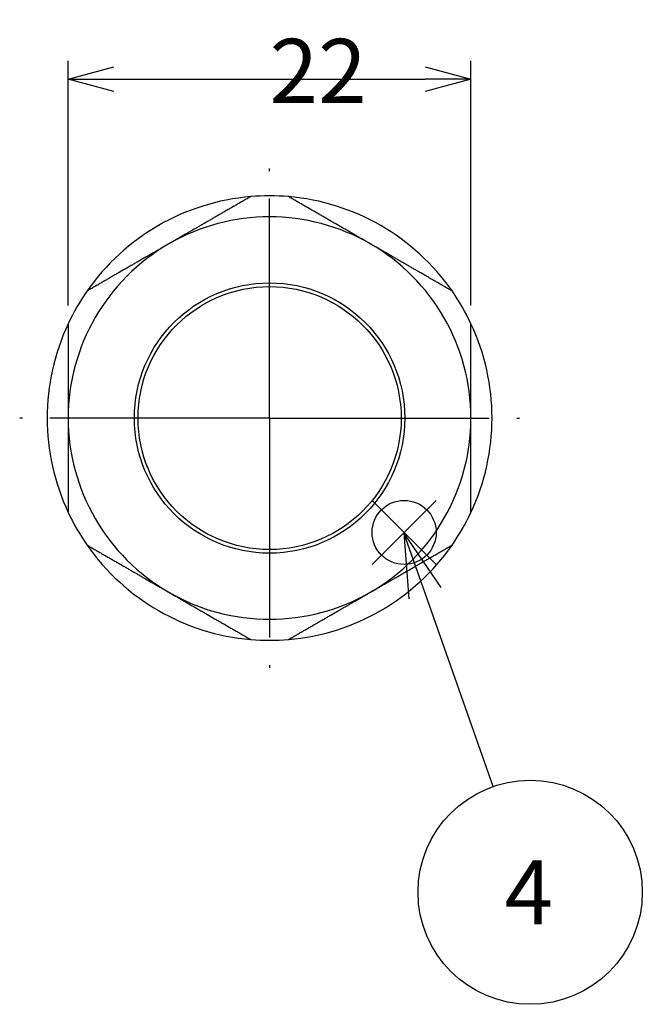
# Model space of a CAD drawing. Extents: x 0 to 433, y -248 to 283.
# Drawn here: x 87 to 121, y 141 to 194 of the extents above; entities that cross this region are included whole.
import ezdxf

# ---------------------------------------------------------------- set-up
doc = ezdxf.new("R2010")
doc.units = 0
doc.linetypes.add('AM_ISO08W050', pattern=[18, 12, -1.5, 3, -1.5])
doc.layers.get('0').update_dxf_attribs({"linetype": 'CONTINUOUS'})
doc.layers.get('DEFPOINTS').update_dxf_attribs({"linetype": 'CONTINUOUS'})
for name, color, linetype in [('AM_12', 7, 'CONTINUOUS'), ('AM_5', 3, 'CONTINUOUS'), ('AM_7', 4, 'AM_ISO08W050'), ('ﾅｯﾄ', 2, 'CONTINUOUS')]:
    doc.layers.add(name, color=color, linetype=linetype)
doc.styles.add('ACISOTS', font='isocp.shx', dxfattribs={"height": 1, "bigfont": 'extfont.shx'})
doc.styles.get("Standard").update_dxf_attribs({"font": 'ISOCP.SHX', "bigfont": 'EXTFONT.SHX'})
doc.dimstyles.get("Standard").update_dxf_attribs({"dimtxt": 0.18, "dimasz": 0.18, "dimexe": 0.18, "dimexo": 0.0625, "dimgap": 0.09, "dimtad": 0, "dimtih": 1, "dimtoh": 1, "dimzin": 0, "dimcen": 0.09, "dimazin": 3, "dimtfac": 1, "dimtofl": 0, "dimtmove": 0, "dimatfit": 3})

# ---------------------------------------------------------------- blocks, each defined once
blk = doc.blocks.new('*S35')
at = {"layer": 'AM_12', "color": 4}
for p, q in [((106.265, 164.701), (109.765, 168.201)), ((106.265, 168.201), (109.765, 164.701))]:
    blk.add_line(p, q, dxfattribs=at)
blk.add_circle((108.015, 166.451), 1.75, dxfattribs=at)
blk = doc.blocks.new('*U160')
at = {"layer": 'AM_5', "color": 7, "style": 'ACISOTS'}
blk.add_text('4', height=3.5, dxfattribs=at).set_placement((113.5, 145.032))
blk = doc.blocks.new('*S36')
at = {"layer": 'AM_5', "color": 3, "linetype": 'CONTINUOUS'}
for p, q in [((109.16, 163.126), (108, 166.428)), ((110.044, 163.437), (108, 166.428)), ((108, 166.428), (108.275, 162.815))]:
    blk.add_line(p, q, dxfattribs=at)
at = {"layer": 'AM_5', "color": 3}
blk.add_line((112.87, 152.561), (109.16, 163.126), dxfattribs=at)
blk.add_circle((114.9, 146.782), 6.125, dxfattribs=at)
blk.add_blockref('*U160', (0, 0))
blk = doc.blocks.new('_OPEN30')
at = {"color": 0, "linetype": 'BYBLOCK'}
for p, q in [((-1, 0.268), (0, 0)), ((0, 0), (-1, -0.268)), ((0, 0), (-1, 0))]:
    blk.add_line(p, q, dxfattribs=at)
blk = doc.blocks.new('*D20')
at = {"layer": 'AM_5', "color": 3}
for p, q in [((89.666, 178.865), (89.666, 192.233)), ((111.666, 178.865), (111.666, 192.233)), ((92.166, 191.233), (109.166, 191.233))]:
    blk.add_line(p, q, dxfattribs=at)
at = {"layer": 'DEFPOINTS', "color": 0}
for p in [(111.666, 191.233), (89.666, 177.865), (111.666, 177.865)]:
    blk.add_point(p, dxfattribs=at)
at = {"layer": 'AM_5', "color": 3, "xscale": 2.5, "yscale": 2.5, "zscale": 2.5, "rotation": 180}
blk.add_blockref('_OPEN30', (89.666, 191.233), dxfattribs=at)
at = {"layer": 'AM_5', "color": 3, "xscale": 2.5, "yscale": 2.5, "zscale": 2.5}
blk.add_blockref('_OPEN30', (111.666, 191.233), dxfattribs=at)
at = {"layer": 'AM_5', "color": 2}
blk.add_text('22', height=3.5, dxfattribs=at).set_placement((100.666, 189.934))

msp = doc.modelspace()

# ---------------------------------------------------------------- linework, layer by layer
at = {"layer": 'AM_7'}
for q in [(100.6658, 186.3558), (87.0158, 172.7058), (114.3158, 172.7058), (100.6658, 159.0558)]:
    msp.add_line((100.6658, 172.7058), q, dxfattribs=at)
at = {"layer": 'ﾅｯﾄ'}
for points in [[(99.6342, 184.812, 0), (99.5836, 184.783, 0), (99.5332, 184.754, 0), (99.4829, 184.724, 0), (99.4327, 184.696, 0), (99.3826, 184.667, 0), (99.3326, 184.638, 0), (99.2828, 184.609, 0), (99.2331, 184.58, 0), (99.1835, 184.552, 0), (99.134, 184.523, 0), (99.0846, 184.495, 0), (99.0353, 184.466, 0), (98.9862, 184.438, 0), (98.9371, 184.409, 0), (98.8882, 184.381, 0), (98.8393, 184.353, 0), (98.7906, 184.325, 0), (98.742, 184.297, 0), (98.6934, 184.269, 0), (98.645, 184.241, 0), (98.5966, 184.213, 0), (98.5484, 184.185, 0), (98.5002, 184.157, 0), (98.4521, 184.129, 0), (98.4041, 184.102, 0), (98.3562, 184.074, 0), (98.3084, 184.046, 0), (98.2606, 184.019, 0), (98.213, 183.991, 0), (98.1654, 183.964, 0), (98.1179, 183.936, 0), (98.0705, 183.909, 0), (98.0231, 183.882, 0), (97.9758, 183.854, 0), (97.9286, 183.827, 0), (97.8815, 183.8, 0), (97.8344, 183.773, 0), (97.7874, 183.746, 0), (97.7405, 183.719, 0), (97.6936, 183.691, 0), (97.6468, 183.664, 0), (97.6, 183.637, 0), (97.5533, 183.61, 0), (97.5066, 183.584, 0), (97.4601, 183.557, 0), (97.4135, 183.53, 0), (97.367, 183.503, 0), (97.3206, 183.476, 0), (97.2742, 183.449, 0), (97.2279, 183.423, 0), (97.1816, 183.396, 0), (97.1353, 183.369, 0), (97.0891, 183.342, 0), (97.0429, 183.316, 0), (96.9968, 183.289, 0), (96.9507, 183.263, 0), (96.9046, 183.236, 0), (96.8586, 183.209, 0), (96.8126, 183.183, 0), (96.7667, 183.156, 0), (96.7207, 183.13, 0), (96.6748, 183.103, 0), (96.629, 183.077, 0), (96.5831, 183.05, 0), (96.5373, 183.024, 0), (96.4915, 182.997, 0), (96.4457, 182.971, 0), (96.3999, 182.945, 0), (96.3542, 182.918, 0), (96.3085, 182.892, 0), (96.2627, 182.865, 0), (96.217, 182.839, 0), (96.1713, 182.813, 0), (96.1257, 182.786, 0), (96.08, 182.76, 0), (96.0343, 182.733, 0), (95.9887, 182.707, 0), (95.943, 182.681, 0), (95.8973, 182.654, 0), (95.8517, 182.628, 0), (95.806, 182.602, 0), (95.7604, 182.575, 0), (95.7147, 182.549, 0), (95.669, 182.523, 0), (95.6233, 182.496, 0), (95.5777, 182.47, 0), (95.532, 182.443, 0), (95.4862, 182.417, 0), (95.4405, 182.391, 0), (95.3948, 182.364, 0), (95.349, 182.338, 0), (95.3032, 182.311, 0), (95.2574, 182.285, 0), (95.2116, 182.258, 0), (95.1658, 182.232, 0)], [(106.166, 182.232, 0), (106.12, 182.258, 0), (106.074, 182.285, 0), (106.028, 182.311, 0), (105.983, 182.338, 0), (105.937, 182.364, 0), (105.891, 182.391, 0), (105.845, 182.417, 0), (105.8, 182.443, 0), (105.754, 182.47, 0), (105.708, 182.496, 0), (105.663, 182.523, 0), (105.617, 182.549, 0), (105.571, 182.575, 0), (105.526, 182.602, 0), (105.48, 182.628, 0), (105.434, 182.654, 0), (105.389, 182.681, 0), (105.343, 182.707, 0), (105.297, 182.733, 0), (105.252, 182.76, 0), (105.206, 182.786, 0), (105.16, 182.813, 0), (105.115, 182.839, 0), (105.069, 182.865, 0), (105.023, 182.892, 0), (104.977, 182.918, 0), (104.932, 182.945, 0), (104.886, 182.971, 0), (104.84, 182.997, 0), (104.794, 183.024, 0), (104.748, 183.05, 0), (104.703, 183.077, 0), (104.657, 183.103, 0), (104.611, 183.13, 0), (104.565, 183.156, 0), (104.519, 183.183, 0), (104.473, 183.209, 0), (104.427, 183.236, 0), (104.381, 183.263, 0), (104.335, 183.289, 0), (104.289, 183.316, 0), (104.242, 183.342, 0), (104.196, 183.369, 0), (104.15, 183.396, 0), (104.104, 183.423, 0), (104.057, 183.449, 0), (104.011, 183.476, 0), (103.965, 183.503, 0), (103.918, 183.53, 0), (103.872, 183.557, 0), (103.825, 183.584, 0), (103.778, 183.61, 0), (103.732, 183.637, 0), (103.685, 183.664, 0), (103.638, 183.691, 0), (103.591, 183.719, 0), (103.544, 183.746, 0), (103.497, 183.773, 0), (103.45, 183.8, 0), (103.403, 183.827, 0), (103.356, 183.854, 0), (103.308, 183.882, 0), (103.261, 183.909, 0), (103.214, 183.936, 0), (103.166, 183.964, 0), (103.119, 183.991, 0), (103.071, 184.019, 0), (103.023, 184.046, 0), (102.975, 184.074, 0), (102.927, 184.102, 0), (102.879, 184.129, 0), (102.831, 184.157, 0), (102.783, 184.185, 0), (102.735, 184.213, 0), (102.687, 184.241, 0), (102.638, 184.269, 0), (102.59, 184.297, 0), (102.541, 184.325, 0), (102.492, 184.353, 0), (102.443, 184.381, 0), (102.394, 184.409, 0), (102.345, 184.438, 0), (102.296, 184.466, 0), (102.247, 184.495, 0), (102.198, 184.523, 0), (102.148, 184.552, 0), (102.099, 184.58, 0), (102.049, 184.609, 0), (101.999, 184.638, 0), (101.949, 184.667, 0), (101.899, 184.696, 0), (101.849, 184.724, 0), (101.798, 184.754, 0), (101.748, 184.783, 0), (101.697, 184.812, 0)], [(95.1658, 182.232, 0), (95.1199, 182.206, 0), (95.0741, 182.179, 0), (95.0283, 182.153, 0), (94.9826, 182.126, 0), (94.9368, 182.1, 0), (94.8911, 182.073, 0), (94.8453, 182.047, 0), (94.7996, 182.021, 0), (94.7539, 181.994, 0), (94.7082, 181.968, 0), (94.6626, 181.941, 0), (94.6169, 181.915, 0), (94.5712, 181.889, 0), (94.5256, 181.862, 0), (94.4799, 181.836, 0), (94.4342, 181.81, 0), (94.3886, 181.783, 0), (94.3429, 181.757, 0), (94.2973, 181.731, 0), (94.2516, 181.704, 0), (94.2059, 181.678, 0), (94.1602, 181.651, 0), (94.1145, 181.625, 0), (94.0688, 181.599, 0), (94.0231, 181.572, 0), (93.9774, 181.546, 0), (93.9316, 181.519, 0), (93.8859, 181.493, 0), (93.8401, 181.467, 0), (93.7943, 181.44, 0), (93.7485, 181.414, 0), (93.7026, 181.387, 0), (93.6567, 181.361, 0), (93.6108, 181.334, 0), (93.5649, 181.308, 0), (93.5189, 181.281, 0), (93.473, 181.255, 0), (93.4269, 181.228, 0), (93.3809, 181.202, 0), (93.3348, 181.175, 0), (93.2886, 181.148, 0), (93.2425, 181.122, 0), (93.1963, 181.095, 0), (93.15, 181.068, 0), (93.1037, 181.041, 0), (93.0574, 181.015, 0), (93.011, 180.988, 0), (92.9645, 180.961, 0), (92.9181, 180.934, 0), (92.8715, 180.907, 0), (92.8249, 180.881, 0), (92.7783, 180.854, 0), (92.7316, 180.827, 0), (92.6848, 180.8, 0), (92.638, 180.773, 0), (92.5911, 180.746, 0), (92.5442, 180.718, 0), (92.4972, 180.691, 0), (92.4501, 180.664, 0), (92.403, 180.637, 0), (92.3557, 180.61, 0), (92.3085, 180.582, 0), (92.2611, 180.555, 0), (92.2137, 180.528, 0), (92.1662, 180.5, 0), (92.1186, 180.473, 0), (92.0709, 180.445, 0), (92.0232, 180.418, 0), (91.9754, 180.39, 0), (91.9275, 180.362, 0), (91.8795, 180.335, 0), (91.8314, 180.307, 0), (91.7832, 180.279, 0), (91.735, 180.251, 0), (91.6866, 180.223, 0), (91.6382, 180.195, 0), (91.5896, 180.167, 0), (91.541, 180.139, 0), (91.4922, 180.111, 0), (91.4434, 180.083, 0), (91.3944, 180.055, 0), (91.3454, 180.026, 0), (91.2962, 179.998, 0), (91.247, 179.97, 0), (91.1976, 179.941, 0), (91.1481, 179.912, 0), (91.0985, 179.884, 0), (91.0488, 179.855, 0), (90.9989, 179.826, 0), (90.949, 179.797, 0), (90.8989, 179.769, 0), (90.8487, 179.74, 0), (90.7984, 179.711, 0), (90.7479, 179.681, 0), (90.6974, 179.652, 0)], [(110.634, 179.652, 0), (110.584, 179.681, 0), (110.533, 179.711, 0), (110.483, 179.74, 0), (110.433, 179.769, 0), (110.383, 179.797, 0), (110.333, 179.826, 0), (110.283, 179.855, 0), (110.233, 179.884, 0), (110.183, 179.912, 0), (110.134, 179.941, 0), (110.085, 179.97, 0), (110.035, 179.998, 0), (109.986, 180.026, 0), (109.937, 180.055, 0), (109.888, 180.083, 0), (109.839, 180.111, 0), (109.791, 180.139, 0), (109.742, 180.167, 0), (109.693, 180.195, 0), (109.645, 180.223, 0), (109.597, 180.251, 0), (109.548, 180.279, 0), (109.5, 180.307, 0), (109.452, 180.335, 0), (109.404, 180.362, 0), (109.356, 180.39, 0), (109.308, 180.418, 0), (109.261, 180.445, 0), (109.213, 180.473, 0), (109.165, 180.5, 0), (109.118, 180.528, 0), (109.07, 180.555, 0), (109.023, 180.582, 0), (108.976, 180.61, 0), (108.929, 180.637, 0), (108.881, 180.664, 0), (108.834, 180.691, 0), (108.787, 180.718, 0), (108.74, 180.746, 0), (108.694, 180.773, 0), (108.647, 180.8, 0), (108.6, 180.827, 0), (108.553, 180.854, 0), (108.507, 180.881, 0), (108.46, 180.907, 0), (108.414, 180.934, 0), (108.367, 180.961, 0), (108.321, 180.988, 0), (108.274, 181.015, 0), (108.228, 181.041, 0), (108.182, 181.068, 0), (108.135, 181.095, 0), (108.089, 181.122, 0), (108.043, 181.148, 0), (107.997, 181.175, 0), (107.951, 181.202, 0), (107.905, 181.228, 0), (107.859, 181.255, 0), (107.813, 181.281, 0), (107.767, 181.308, 0), (107.721, 181.334, 0), (107.675, 181.361, 0), (107.629, 181.387, 0), (107.583, 181.414, 0), (107.537, 181.44, 0), (107.491, 181.467, 0), (107.446, 181.493, 0), (107.4, 181.519, 0), (107.354, 181.546, 0), (107.308, 181.572, 0), (107.263, 181.599, 0), (107.217, 181.625, 0), (107.171, 181.651, 0), (107.126, 181.678, 0), (107.08, 181.704, 0), (107.034, 181.731, 0), (106.989, 181.757, 0), (106.943, 181.783, 0), (106.897, 181.81, 0), (106.852, 181.836, 0), (106.806, 181.862, 0), (106.76, 181.889, 0), (106.715, 181.915, 0), (106.669, 181.941, 0), (106.623, 181.968, 0), (106.578, 181.994, 0), (106.532, 182.021, 0), (106.486, 182.047, 0), (106.441, 182.073, 0), (106.395, 182.1, 0), (106.349, 182.126, 0), (106.303, 182.153, 0), (106.257, 182.179, 0), (106.212, 182.206, 0), (106.166, 182.232, 0)], [(89.6658, 177.865, 0), (89.6658, 177.807, 0), (89.6658, 177.749, 0), (89.6658, 177.691, 0), (89.6658, 177.633, 0), (89.6658, 177.575, 0), (89.6658, 177.517, 0), (89.6658, 177.46, 0), (89.6658, 177.402, 0), (89.6658, 177.345, 0), (89.6658, 177.288, 0), (89.6658, 177.231, 0), (89.6658, 177.174, 0), (89.6658, 177.117, 0), (89.6658, 177.061, 0), (89.6658, 177.004, 0), (89.6658, 176.948, 0), (89.6658, 176.891, 0), (89.6658, 176.835, 0), (89.6658, 176.779, 0), (89.6658, 176.723, 0), (89.6658, 176.667, 0), (89.6658, 176.612, 0), (89.6658, 176.556, 0), (89.6658, 176.5, 0), (89.6658, 176.445, 0), (89.6658, 176.39, 0), (89.6658, 176.335, 0), (89.6658, 176.279, 0), (89.6658, 176.224, 0), (89.6658, 176.169, 0), (89.6658, 176.115, 0), (89.6658, 176.06, 0), (89.6658, 176.005, 0), (89.6658, 175.951, 0), (89.6658, 175.896, 0), (89.6658, 175.842, 0), (89.6658, 175.787, 0), (89.6658, 175.733, 0), (89.6658, 175.679, 0), (89.6658, 175.625, 0), (89.6658, 175.571, 0), (89.6658, 175.517, 0), (89.6658, 175.463, 0), (89.6658, 175.409, 0), (89.6658, 175.355, 0), (89.6658, 175.301, 0), (89.6658, 175.248, 0), (89.6658, 175.194, 0), (89.6658, 175.14, 0), (89.6658, 175.087, 0), (89.6658, 175.033, 0), (89.6658, 174.98, 0), (89.6658, 174.927, 0), (89.6658, 174.873, 0), (89.6658, 174.82, 0), (89.6658, 174.767, 0), (89.6658, 174.714, 0), (89.6658, 174.66, 0), (89.6658, 174.607, 0), (89.6658, 174.554, 0), (89.6658, 174.501, 0), (89.6658, 174.448, 0), (89.6658, 174.395, 0), (89.6658, 174.342, 0), (89.6658, 174.289, 0), (89.6658, 174.237, 0), (89.6658, 174.184, 0), (89.6658, 174.131, 0), (89.6658, 174.078, 0), (89.6658, 174.025, 0), (89.6658, 173.972, 0), (89.6658, 173.92, 0), (89.6658, 173.867, 0), (89.6658, 173.814, 0), (89.6658, 173.761, 0), (89.6658, 173.709, 0), (89.6658, 173.656, 0), (89.6658, 173.603, 0), (89.6658, 173.55, 0), (89.6658, 173.498, 0), (89.6658, 173.445, 0), (89.6658, 173.392, 0), (89.6658, 173.34, 0), (89.6658, 173.287, 0), (89.6658, 173.234, 0), (89.6658, 173.181, 0), (89.6658, 173.129, 0), (89.6658, 173.076, 0), (89.6658, 173.023, 0), (89.6658, 172.97, 0), (89.6658, 172.917, 0), (89.6658, 172.864, 0), (89.6658, 172.812, 0), (89.6658, 172.759, 0), (89.6658, 172.706, 0)], [(111.666, 172.706, 0), (111.666, 172.759, 0), (111.666, 172.812, 0), (111.666, 172.864, 0), (111.666, 172.917, 0), (111.666, 172.97, 0), (111.666, 173.023, 0), (111.666, 173.076, 0), (111.666, 173.129, 0), (111.666, 173.181, 0), (111.666, 173.234, 0), (111.666, 173.287, 0), (111.666, 173.34, 0), (111.666, 173.392, 0), (111.666, 173.445, 0), (111.666, 173.498, 0), (111.666, 173.55, 0), (111.666, 173.603, 0), (111.666, 173.656, 0), (111.666, 173.709, 0), (111.666, 173.761, 0), (111.666, 173.814, 0), (111.666, 173.867, 0), (111.666, 173.92, 0), (111.666, 173.972, 0), (111.666, 174.025, 0), (111.666, 174.078, 0), (111.666, 174.131, 0), (111.666, 174.184, 0), (111.666, 174.237, 0), (111.666, 174.289, 0), (111.666, 174.342, 0), (111.666, 174.395, 0), (111.666, 174.448, 0), (111.666, 174.501, 0), (111.666, 174.554, 0), (111.666, 174.607, 0), (111.666, 174.66, 0), (111.666, 174.714, 0), (111.666, 174.767, 0), (111.666, 174.82, 0), (111.666, 174.873, 0), (111.666, 174.927, 0), (111.666, 174.98, 0), (111.666, 175.033, 0), (111.666, 175.087, 0), (111.666, 175.14, 0), (111.666, 175.194, 0), (111.666, 175.248, 0), (111.666, 175.301, 0), (111.666, 175.355, 0), (111.666, 175.409, 0), (111.666, 175.463, 0), (111.666, 175.517, 0), (111.666, 175.571, 0), (111.666, 175.625, 0), (111.666, 175.679, 0), (111.666, 175.733, 0), (111.666, 175.787, 0), (111.666, 175.842, 0), (111.666, 175.896, 0), (111.666, 175.951, 0), (111.666, 176.005, 0), (111.666, 176.06, 0), (111.666, 176.115, 0), (111.666, 176.169, 0), (111.666, 176.224, 0), (111.666, 176.279, 0), (111.666, 176.335, 0), (111.666, 176.39, 0), (111.666, 176.445, 0), (111.666, 176.5, 0), (111.666, 176.556, 0), (111.666, 176.612, 0), (111.666, 176.667, 0), (111.666, 176.723, 0), (111.666, 176.779, 0), (111.666, 176.835, 0), (111.666, 176.891, 0), (111.666, 176.948, 0), (111.666, 177.004, 0), (111.666, 177.061, 0), (111.666, 177.117, 0), (111.666, 177.174, 0), (111.666, 177.231, 0), (111.666, 177.288, 0), (111.666, 177.345, 0), (111.666, 177.402, 0), (111.666, 177.46, 0), (111.666, 177.517, 0), (111.666, 177.575, 0), (111.666, 177.633, 0), (111.666, 177.691, 0), (111.666, 177.749, 0), (111.666, 177.807, 0), (111.666, 177.865, 0)], [(89.6658, 172.706, 0), (89.6658, 172.653, 0), (89.6658, 172.6, 0), (89.6658, 172.547, 0), (89.6658, 172.494, 0), (89.6658, 172.441, 0), (89.6658, 172.389, 0), (89.6658, 172.336, 0), (89.6658, 172.283, 0), (89.6658, 172.23, 0), (89.6658, 172.177, 0), (89.6658, 172.125, 0), (89.6658, 172.072, 0), (89.6658, 172.019, 0), (89.6658, 171.966, 0), (89.6658, 171.914, 0), (89.6658, 171.861, 0), (89.6658, 171.808, 0), (89.6658, 171.756, 0), (89.6658, 171.703, 0), (89.6658, 171.65, 0), (89.6658, 171.597, 0), (89.6658, 171.545, 0), (89.6658, 171.492, 0), (89.6658, 171.439, 0), (89.6658, 171.386, 0), (89.6658, 171.334, 0), (89.6658, 171.281, 0), (89.6658, 171.228, 0), (89.6658, 171.175, 0), (89.6658, 171.122, 0), (89.6658, 171.069, 0), (89.6658, 171.016, 0), (89.6658, 170.963, 0), (89.6658, 170.91, 0), (89.6658, 170.857, 0), (89.6658, 170.804, 0), (89.6658, 170.751, 0), (89.6658, 170.698, 0), (89.6658, 170.645, 0), (89.6658, 170.591, 0), (89.6658, 170.538, 0), (89.6658, 170.485, 0), (89.6658, 170.432, 0), (89.6658, 170.378, 0), (89.6658, 170.325, 0), (89.6658, 170.271, 0), (89.6658, 170.218, 0), (89.6658, 170.164, 0), (89.6658, 170.11, 0), (89.6658, 170.057, 0), (89.6658, 170.003, 0), (89.6658, 169.949, 0), (89.6658, 169.895, 0), (89.6658, 169.841, 0), (89.6658, 169.787, 0), (89.6658, 169.733, 0), (89.6658, 169.679, 0), (89.6658, 169.624, 0), (89.6658, 169.57, 0), (89.6658, 169.516, 0), (89.6658, 169.461, 0), (89.6658, 169.406, 0), (89.6658, 169.352, 0), (89.6658, 169.297, 0), (89.6658, 169.242, 0), (89.6658, 169.187, 0), (89.6658, 169.132, 0), (89.6658, 169.077, 0), (89.6658, 169.022, 0), (89.6658, 168.966, 0), (89.6658, 168.911, 0), (89.6658, 168.856, 0), (89.6658, 168.8, 0), (89.6658, 168.744, 0), (89.6658, 168.688, 0), (89.6658, 168.632, 0), (89.6658, 168.576, 0), (89.6658, 168.52, 0), (89.6658, 168.464, 0), (89.6658, 168.407, 0), (89.6658, 168.351, 0), (89.6658, 168.294, 0), (89.6658, 168.238, 0), (89.6658, 168.181, 0), (89.6658, 168.124, 0), (89.6658, 168.067, 0), (89.6658, 168.009, 0), (89.6658, 167.952, 0), (89.6658, 167.894, 0), (89.6658, 167.837, 0), (89.6658, 167.779, 0), (89.6658, 167.721, 0), (89.6658, 167.663, 0), (89.6658, 167.604, 0), (89.6658, 167.546, 0)], [(111.666, 167.546, 0), (111.666, 167.604, 0), (111.666, 167.663, 0), (111.666, 167.721, 0), (111.666, 167.779, 0), (111.666, 167.837, 0), (111.666, 167.894, 0), (111.666, 167.952, 0), (111.666, 168.009, 0), (111.666, 168.067, 0), (111.666, 168.124, 0), (111.666, 168.181, 0), (111.666, 168.238, 0), (111.666, 168.294, 0), (111.666, 168.351, 0), (111.666, 168.407, 0), (111.666, 168.464, 0), (111.666, 168.52, 0), (111.666, 168.576, 0), (111.666, 168.632, 0), (111.666, 168.688, 0), (111.666, 168.744, 0), (111.666, 168.8, 0), (111.666, 168.856, 0), (111.666, 168.911, 0), (111.666, 168.966, 0), (111.666, 169.022, 0), (111.666, 169.077, 0), (111.666, 169.132, 0), (111.666, 169.187, 0), (111.666, 169.242, 0), (111.666, 169.297, 0), (111.666, 169.352, 0), (111.666, 169.406, 0), (111.666, 169.461, 0), (111.666, 169.516, 0), (111.666, 169.57, 0), (111.666, 169.624, 0), (111.666, 169.679, 0), (111.666, 169.733, 0), (111.666, 169.787, 0), (111.666, 169.841, 0), (111.666, 169.895, 0), (111.666, 169.949, 0), (111.666, 170.003, 0), (111.666, 170.057, 0), (111.666, 170.11, 0), (111.666, 170.164, 0), (111.666, 170.218, 0), (111.666, 170.271, 0), (111.666, 170.325, 0), (111.666, 170.378, 0), (111.666, 170.432, 0), (111.666, 170.485, 0), (111.666, 170.538, 0), (111.666, 170.591, 0), (111.666, 170.645, 0), (111.666, 170.698, 0), (111.666, 170.751, 0), (111.666, 170.804, 0), (111.666, 170.857, 0), (111.666, 170.91, 0), (111.666, 170.963, 0), (111.666, 171.016, 0), (111.666, 171.069, 0), (111.666, 171.122, 0), (111.666, 171.175, 0), (111.666, 171.228, 0), (111.666, 171.281, 0), (111.666, 171.334, 0), (111.666, 171.386, 0), (111.666, 171.439, 0), (111.666, 171.492, 0), (111.666, 171.545, 0), (111.666, 171.597, 0), (111.666, 171.65, 0), (111.666, 171.703, 0), (111.666, 171.756, 0), (111.666, 171.808, 0), (111.666, 171.861, 0), (111.666, 171.914, 0), (111.666, 171.966, 0), (111.666, 172.019, 0), (111.666, 172.072, 0), (111.666, 172.125, 0), (111.666, 172.177, 0), (111.666, 172.23, 0), (111.666, 172.283, 0), (111.666, 172.336, 0), (111.666, 172.389, 0), (111.666, 172.441, 0), (111.666, 172.494, 0), (111.666, 172.547, 0), (111.666, 172.6, 0), (111.666, 172.653, 0), (111.666, 172.706, 0)], [(90.6974, 165.759, 0), (90.7479, 165.73, 0), (90.7984, 165.701, 0), (90.8487, 165.672, 0), (90.8989, 165.643, 0), (90.949, 165.614, 0), (90.9989, 165.585, 0), (91.0488, 165.556, 0), (91.0985, 165.528, 0), (91.1481, 165.499, 0), (91.1976, 165.471, 0), (91.247, 165.442, 0), (91.2962, 165.414, 0), (91.3454, 165.385, 0), (91.3944, 165.357, 0), (91.4434, 165.329, 0), (91.4922, 165.3, 0), (91.541, 165.272, 0), (91.5896, 165.244, 0), (91.6382, 165.216, 0), (91.6866, 165.188, 0), (91.735, 165.16, 0), (91.7832, 165.132, 0), (91.8314, 165.105, 0), (91.8795, 165.077, 0), (91.9275, 165.049, 0), (91.9754, 165.021, 0), (92.0232, 164.994, 0), (92.0709, 164.966, 0), (92.1186, 164.939, 0), (92.1662, 164.911, 0), (92.2137, 164.884, 0), (92.2611, 164.856, 0), (92.3085, 164.829, 0), (92.3557, 164.802, 0), (92.403, 164.775, 0), (92.4501, 164.747, 0), (92.4972, 164.72, 0), (92.5442, 164.693, 0), (92.5911, 164.666, 0), (92.638, 164.639, 0), (92.6848, 164.612, 0), (92.7316, 164.585, 0), (92.7783, 164.558, 0), (92.8249, 164.531, 0), (92.8715, 164.504, 0), (92.9181, 164.477, 0), (92.9645, 164.45, 0), (93.011, 164.424, 0), (93.0574, 164.397, 0), (93.1037, 164.37, 0), (93.15, 164.343, 0), (93.1963, 164.317, 0), (93.2425, 164.29, 0), (93.2886, 164.263, 0), (93.3348, 164.237, 0), (93.3809, 164.21, 0), (93.4269, 164.183, 0), (93.473, 164.157, 0), (93.5189, 164.13, 0), (93.5649, 164.104, 0), (93.6108, 164.077, 0), (93.6567, 164.051, 0), (93.7026, 164.024, 0), (93.7485, 163.998, 0), (93.7943, 163.971, 0), (93.8401, 163.945, 0), (93.8859, 163.918, 0), (93.9316, 163.892, 0), (93.9774, 163.866, 0), (94.0231, 163.839, 0), (94.0688, 163.813, 0), (94.1145, 163.786, 0), (94.1602, 163.76, 0), (94.2059, 163.734, 0), (94.2516, 163.707, 0), (94.2973, 163.681, 0), (94.3429, 163.655, 0), (94.3886, 163.628, 0), (94.4342, 163.602, 0), (94.4799, 163.575, 0), (94.5256, 163.549, 0), (94.5712, 163.523, 0), (94.6169, 163.496, 0), (94.6626, 163.47, 0), (94.7082, 163.444, 0), (94.7539, 163.417, 0), (94.7996, 163.391, 0), (94.8453, 163.364, 0), (94.8911, 163.338, 0), (94.9368, 163.312, 0), (94.9826, 163.285, 0), (95.0283, 163.259, 0), (95.0741, 163.232, 0), (95.1199, 163.206, 0), (95.1658, 163.179, 0)], [(106.166, 163.179, 0), (106.212, 163.206, 0), (106.257, 163.232, 0), (106.303, 163.259, 0), (106.349, 163.285, 0), (106.395, 163.312, 0), (106.441, 163.338, 0), (106.486, 163.364, 0), (106.532, 163.391, 0), (106.578, 163.417, 0), (106.623, 163.444, 0), (106.669, 163.47, 0), (106.715, 163.496, 0), (106.76, 163.523, 0), (106.806, 163.549, 0), (106.852, 163.575, 0), (106.897, 163.602, 0), (106.943, 163.628, 0), (106.989, 163.655, 0), (107.034, 163.681, 0), (107.08, 163.707, 0), (107.126, 163.734, 0), (107.171, 163.76, 0), (107.217, 163.786, 0), (107.263, 163.813, 0), (107.308, 163.839, 0), (107.354, 163.866, 0), (107.4, 163.892, 0), (107.446, 163.918, 0), (107.491, 163.945, 0), (107.537, 163.971, 0), (107.583, 163.998, 0), (107.629, 164.024, 0), (107.675, 164.051, 0), (107.721, 164.077, 0), (107.767, 164.104, 0), (107.813, 164.13, 0), (107.859, 164.157, 0), (107.905, 164.183, 0), (107.951, 164.21, 0), (107.997, 164.237, 0), (108.043, 164.263, 0), (108.089, 164.29, 0), (108.135, 164.317, 0), (108.182, 164.343, 0), (108.228, 164.37, 0), (108.274, 164.397, 0), (108.321, 164.424, 0), (108.367, 164.45, 0), (108.414, 164.477, 0), (108.46, 164.504, 0), (108.507, 164.531, 0), (108.553, 164.558, 0), (108.6, 164.585, 0), (108.647, 164.612, 0), (108.694, 164.639, 0), (108.74, 164.666, 0), (108.787, 164.693, 0), (108.834, 164.72, 0), (108.881, 164.747, 0), (108.929, 164.775, 0), (108.976, 164.802, 0), (109.023, 164.829, 0), (109.07, 164.856, 0), (109.118, 164.884, 0), (109.165, 164.911, 0), (109.213, 164.939, 0), (109.261, 164.966, 0), (109.308, 164.994, 0), (109.356, 165.021, 0), (109.404, 165.049, 0), (109.452, 165.077, 0), (109.5, 165.105, 0), (109.548, 165.132, 0), (109.597, 165.16, 0), (109.645, 165.188, 0), (109.693, 165.216, 0), (109.742, 165.244, 0), (109.791, 165.272, 0), (109.839, 165.3, 0), (109.888, 165.329, 0), (109.937, 165.357, 0), (109.986, 165.385, 0), (110.035, 165.414, 0), (110.085, 165.442, 0), (110.134, 165.471, 0), (110.183, 165.499, 0), (110.233, 165.528, 0), (110.283, 165.556, 0), (110.333, 165.585, 0), (110.383, 165.614, 0), (110.433, 165.643, 0), (110.483, 165.672, 0), (110.533, 165.701, 0), (110.584, 165.73, 0), (110.634, 165.759, 0)], [(95.1658, 163.179, 0), (95.2116, 163.153, 0), (95.2574, 163.127, 0), (95.3032, 163.1, 0), (95.349, 163.074, 0), (95.3948, 163.047, 0), (95.4405, 163.021, 0), (95.4862, 162.994, 0), (95.532, 162.968, 0), (95.5777, 162.942, 0), (95.6233, 162.915, 0), (95.669, 162.889, 0), (95.7147, 162.863, 0), (95.7604, 162.836, 0), (95.806, 162.81, 0), (95.8517, 162.783, 0), (95.8973, 162.757, 0), (95.943, 162.731, 0), (95.9887, 162.704, 0), (96.0343, 162.678, 0), (96.08, 162.652, 0), (96.1257, 162.625, 0), (96.1713, 162.599, 0), (96.217, 162.573, 0), (96.2627, 162.546, 0), (96.3085, 162.52, 0), (96.3542, 162.493, 0), (96.3999, 162.467, 0), (96.4457, 162.441, 0), (96.4915, 162.414, 0), (96.5373, 162.388, 0), (96.5831, 162.361, 0), (96.629, 162.335, 0), (96.6748, 162.308, 0), (96.7207, 162.282, 0), (96.7667, 162.255, 0), (96.8126, 162.229, 0), (96.8586, 162.202, 0), (96.9046, 162.176, 0), (96.9507, 162.149, 0), (96.9968, 162.122, 0), (97.0429, 162.096, 0), (97.0891, 162.069, 0), (97.1353, 162.042, 0), (97.1816, 162.016, 0), (97.2279, 161.989, 0), (97.2742, 161.962, 0), (97.3206, 161.935, 0), (97.367, 161.909, 0), (97.4135, 161.882, 0), (97.4601, 161.855, 0), (97.5066, 161.828, 0), (97.5533, 161.801, 0), (97.6, 161.774, 0), (97.6468, 161.747, 0), (97.6936, 161.72, 0), (97.7405, 161.693, 0), (97.7874, 161.666, 0), (97.8344, 161.639, 0), (97.8815, 161.612, 0), (97.9286, 161.584, 0), (97.9758, 161.557, 0), (98.0231, 161.53, 0), (98.0705, 161.502, 0), (98.1179, 161.475, 0), (98.1654, 161.448, 0), (98.213, 161.42, 0), (98.2606, 161.393, 0), (98.3084, 161.365, 0), (98.3562, 161.337, 0), (98.4041, 161.31, 0), (98.4521, 161.282, 0), (98.5002, 161.254, 0), (98.5484, 161.227, 0), (98.5966, 161.199, 0), (98.645, 161.171, 0), (98.6934, 161.143, 0), (98.742, 161.115, 0), (98.7906, 161.087, 0), (98.8393, 161.059, 0), (98.8882, 161.03, 0), (98.9371, 161.002, 0), (98.9862, 160.974, 0), (99.0353, 160.945, 0), (99.0846, 160.917, 0), (99.134, 160.888, 0), (99.1835, 160.86, 0), (99.2331, 160.831, 0), (99.2828, 160.803, 0), (99.3326, 160.774, 0), (99.3826, 160.745, 0), (99.4327, 160.716, 0), (99.4829, 160.687, 0), (99.5332, 160.658, 0), (99.5836, 160.629, 0), (99.6342, 160.6, 0)], [(101.697, 160.6, 0), (101.748, 160.629, 0), (101.798, 160.658, 0), (101.849, 160.687, 0), (101.899, 160.716, 0), (101.949, 160.745, 0), (101.999, 160.774, 0), (102.049, 160.803, 0), (102.099, 160.831, 0), (102.148, 160.86, 0), (102.198, 160.888, 0), (102.247, 160.917, 0), (102.296, 160.945, 0), (102.345, 160.974, 0), (102.394, 161.002, 0), (102.443, 161.03, 0), (102.492, 161.059, 0), (102.541, 161.087, 0), (102.59, 161.115, 0), (102.638, 161.143, 0), (102.687, 161.171, 0), (102.735, 161.199, 0), (102.783, 161.227, 0), (102.831, 161.254, 0), (102.879, 161.282, 0), (102.927, 161.31, 0), (102.975, 161.337, 0), (103.023, 161.365, 0), (103.071, 161.393, 0), (103.119, 161.42, 0), (103.166, 161.448, 0), (103.214, 161.475, 0), (103.261, 161.502, 0), (103.308, 161.53, 0), (103.356, 161.557, 0), (103.403, 161.584, 0), (103.45, 161.612, 0), (103.497, 161.639, 0), (103.544, 161.666, 0), (103.591, 161.693, 0), (103.638, 161.72, 0), (103.685, 161.747, 0), (103.732, 161.774, 0), (103.778, 161.801, 0), (103.825, 161.828, 0), (103.872, 161.855, 0), (103.918, 161.882, 0), (103.965, 161.909, 0), (104.011, 161.935, 0), (104.057, 161.962, 0), (104.104, 161.989, 0), (104.15, 162.016, 0), (104.196, 162.042, 0), (104.242, 162.069, 0), (104.289, 162.096, 0), (104.335, 162.122, 0), (104.381, 162.149, 0), (104.427, 162.176, 0), (104.473, 162.202, 0), (104.519, 162.229, 0), (104.565, 162.255, 0), (104.611, 162.282, 0), (104.657, 162.308, 0), (104.703, 162.335, 0), (104.748, 162.361, 0), (104.794, 162.388, 0), (104.84, 162.414, 0), (104.886, 162.441, 0), (104.932, 162.467, 0), (104.977, 162.493, 0), (105.023, 162.52, 0), (105.069, 162.546, 0), (105.115, 162.573, 0), (105.16, 162.599, 0), (105.206, 162.625, 0), (105.252, 162.652, 0), (105.297, 162.678, 0), (105.343, 162.704, 0), (105.389, 162.731, 0), (105.434, 162.757, 0), (105.48, 162.783, 0), (105.526, 162.81, 0), (105.571, 162.836, 0), (105.617, 162.863, 0), (105.663, 162.889, 0), (105.708, 162.915, 0), (105.754, 162.942, 0), (105.8, 162.968, 0), (105.845, 162.994, 0), (105.891, 163.021, 0), (105.937, 163.047, 0), (105.983, 163.074, 0), (106.028, 163.1, 0), (106.074, 163.127, 0), (106.12, 163.153, 0), (106.166, 163.179, 0)]]:
    msp.add_polyline3d(points, dxfattribs=at)
for radius in [7.388, 7.188]:
    msp.add_circle((100.6658, 172.7058), radius, dxfattribs=at)
for radius, start, end in [(12.15, 94.87044, 145.12956), (12.15, 85.12956, 94.87044), (12.15, 34.87044, 85.12956), (11, 60, 120), (11, 120, 180), (11, 0, 60), (12.15, 145.12956, 154.87044), (12.15, 25.12956, 34.87044), (12.15, 154.87044, 205.12956), (12.15, 334.87044, 25.12956), (11, 180, 240), (11, 300, 0), (12.15, 205.12956, 214.87044), (12.15, 325.12956, 334.87044), (12.15, 214.87044, 265.12956), (12.15, 274.87044, 325.12956), (11, 240, 300), (12.15, 265.12956, 274.87044)]:
    msp.add_arc((100.6658, 172.7058), radius, start, end, dxfattribs=at)

# ---------------------------------------------------------------- block references
at = {"layer": 'AM_12'}
msp.add_blockref('*S35', (0, 0), dxfattribs=at)
at = {"layer": 'AM_5'}
msp.add_blockref('*S36', (0, 0), dxfattribs=at)

# ---------------------------------------------------------------- dimensions: what is measured, and where the dimension line sits
dim = msp.add_linear_dim(base=(111.6658, 191.2335), p1=(89.6658, 177.8655), p2=(111.6658, 177.8655), dimstyle='Standard', override={"dimdec": 1, "dimtmove": 1}, dxfattribs=at)
dim.commit()
dim.dimension.update_dxf_attribs({"geometry": '*D20', "text_midpoint": (100.6658, 194.4838)})

doc.saveas('drawing.dxf')
